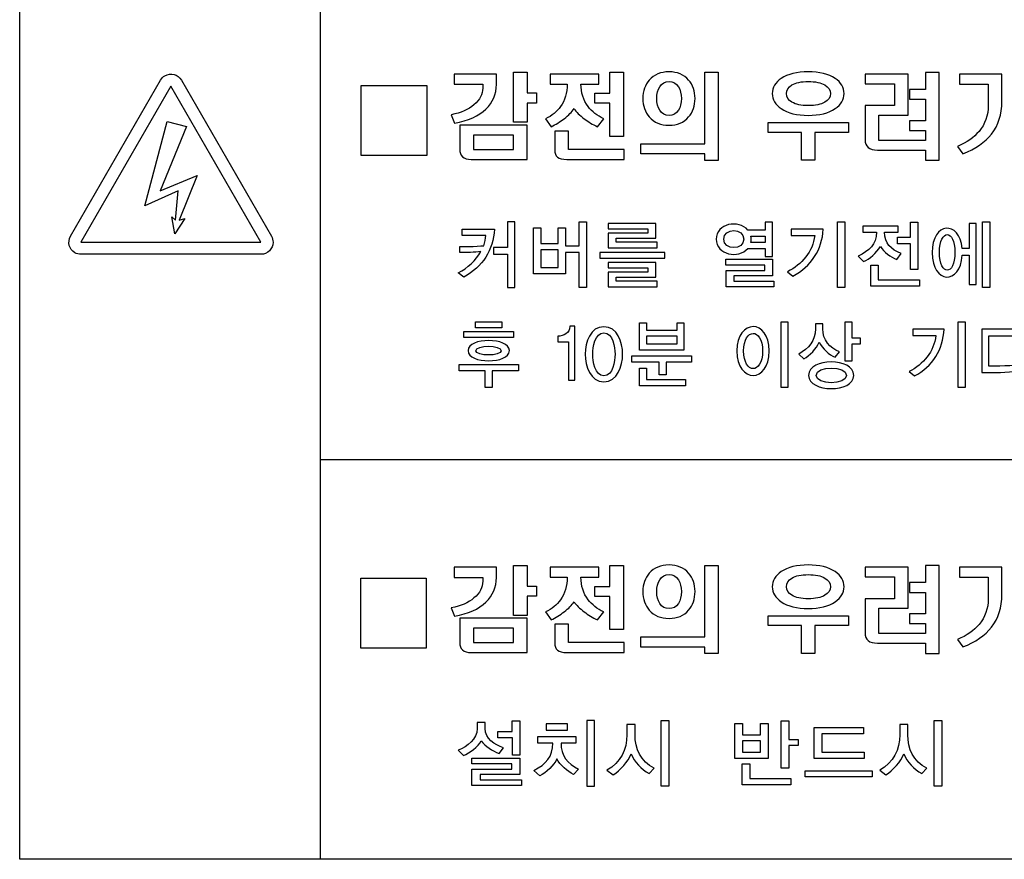
# Model space of a CAD drawing. Units: millimetres. Extents: x -368 to 11121, y 2737 to 4959.
# Drawn here: x 380 to 405, y 3503 to 3525 of the extents above; entities that cross this region are included whole.
import ezdxf

# ---------------------------------------------------------------- set-up
doc = ezdxf.new("R2010")
doc.units = ezdxf.units.MM
doc.layers.add('LAYER_2', color=1, linetype='Continuous')

msp = doc.modelspace()

# ---------------------------------------------------------------- hatches: boundary and pattern name
at = {"layer": 'LAYER_2'}
h = msp.add_hatch(color=253, dxfattribs=at)
edge = h.paths.add_edge_path()
edge.add_spline(control_points=[(379.572, 3538.695), (379.572, 3538.695), (423.669, 3538.695), (423.669, 3538.695)], knot_values=[0, 0, 0, 0, 1, 1, 1, 1], degree=3, periodic=0)
edge = h.paths.add_edge_path()
edge.add_spline(control_points=[(423.669, 3526.235), (423.669, 3526.235), (387.173, 3526.235), (387.173, 3526.235)], knot_values=[0, 0, 0, 0, 1, 1, 1, 1], degree=3, periodic=0)
edge = h.paths.add_edge_path()
edge.add_spline(control_points=[(423.669, 3513.486), (423.669, 3513.486), (387.173, 3513.486), (387.173, 3513.486)], knot_values=[0, 0, 0, 0, 1, 1, 1, 1], degree=3, periodic=0)

# ---------------------------------------------------------------- linework, layer by layer
at = {"layer": 'LAYER_2', "color": 7}
for p, q in [((387.173, 3503.333), (387.173, 3538.596)), ((423.669, 3513.486), (387.173, 3513.486))]:
    msp.add_line(p, q, dxfattribs=at)
for points in [[(423.669, 3503.333), (379.528, 3503.333), (379.528, 3545.996), (423.669, 3545.996), (423.669, 3503.333)], [(392.43, 3523.331), (392.43, 3522.802), (392.668, 3522.802), (392.668, 3522.545), (392.43, 3522.545), (392.43, 3522.059), (392.08, 3522.059), (392.08, 3523.331)], [(394.877, 3521.698), (394.527, 3521.698), (394.527, 3522.542), (394.144, 3522.542), (394.144, 3522.795), (394.527, 3522.795), (394.527, 3523.331), (394.877, 3523.331)], [(396.94, 3523.331), (397.285, 3523.331), (397.285, 3521.091), (396.94, 3521.091), (396.94, 3521.256), (395.321, 3521.256), (395.321, 3521.511), (396.94, 3521.511)], [(383.373, 3522.977), (381.085, 3519.01), (385.661, 3519.01), (383.373, 3522.977)], [(389.88, 3522.992), (389.88, 3521.215), (388.211, 3521.215), (388.211, 3522.992), (389.88, 3522.992)], [(383.274, 3522.082), (383.77, 3521.951), (383.097, 3520.312), (384.037, 3520.706), (383.584, 3519.571), (383.725, 3519.612), (383.475, 3519.221), (383.392, 3519.655), (383.491, 3519.574), (383.56, 3520.317), (382.71, 3519.938), (383.274, 3522.082)], [(400.594, 3521.798), (399.743, 3521.798), (399.743, 3521.094), (399.398, 3521.094), (399.398, 3521.798), (398.554, 3521.798), (398.554, 3522.051), (400.594, 3522.051)], [(391.062, 3521.73), (391.062, 3521.37), (392.08, 3521.37), (392.08, 3521.73)], [(392.114, 3517.859), (392.114, 3519.527), (391.926, 3519.527), (391.926, 3518.874), (391.571, 3518.874), (391.571, 3518.709), (391.926, 3518.709), (391.926, 3517.859)], [(393.747, 3517.859), (393.747, 3518.746), (393.404, 3518.746), (393.404, 3518.209), (392.591, 3518.209), (392.591, 3519.375), (392.779, 3519.375), (392.779, 3518.98), (393.217, 3518.98), (393.217, 3519.375), (393.404, 3519.375), (393.404, 3518.917), (393.747, 3518.917), (393.747, 3519.527), (393.935, 3519.527), (393.935, 3517.859)], [(395.732, 3518.871), (395.732, 3519.01), (394.69, 3519.01), (394.69, 3519.116), (395.697, 3519.116), (395.697, 3519.488), (394.489, 3519.488), (394.489, 3519.349), (395.493, 3519.349), (395.493, 3519.244), (394.489, 3519.244), (394.489, 3518.871)], [(400.313, 3517.859), (400.313, 3519.527), (400.501, 3519.527), (400.501, 3517.859)], [(402.175, 3518.319), (402.175, 3518.969), (401.842, 3518.969), (401.842, 3519.139), (402.175, 3519.139), (402.175, 3519.524), (402.362, 3519.524), (402.362, 3518.319)], [(404.002, 3517.859), (404.002, 3519.527), (404.185, 3519.527), (404.185, 3517.859)], [(393.217, 3518.817), (392.779, 3518.817), (392.779, 3518.369), (393.217, 3518.369)], [(395.927, 3518.608), (395.927, 3518.75), (394.274, 3518.75), (394.274, 3518.608)], [(395.732, 3517.88), (395.732, 3518.018), (394.69, 3518.018), (394.69, 3518.126), (395.695, 3518.126), (395.695, 3518.497), (394.489, 3518.497), (394.489, 3518.358), (395.494, 3518.358), (395.494, 3518.253), (394.489, 3518.253), (394.489, 3517.88)], [(397.485, 3517.88), (397.485, 3518.294), (398.468, 3518.294), (398.468, 3518.431), (397.478, 3518.431), (397.478, 3518.576), (398.665, 3518.576), (398.665, 3518.156), (397.683, 3518.156), (397.683, 3518.025), (398.701, 3518.025), (398.701, 3517.88)], [(401.159, 3517.898), (401.159, 3518.429), (401.347, 3518.429), (401.347, 3518.056), (402.401, 3518.056), (402.401, 3517.898)], [(391.113, 3516.838), (391.113, 3516.992), (391.784, 3516.992), (391.784, 3516.838)], [(395.287, 3516.266), (395.287, 3516.961), (395.46, 3516.961), (395.46, 3516.775), (396.24, 3516.775), (396.24, 3516.961), (396.41, 3516.961), (396.41, 3516.266)], [(398.884, 3515.32), (398.884, 3516.987), (399.055, 3516.987), (399.055, 3515.32)], [(400.684, 3516.419), (400.684, 3515.99), (400.512, 3515.99), (400.512, 3516.987), (400.684, 3516.987), (400.684, 3516.58), (400.895, 3516.58), (400.895, 3516.419)], [(403.379, 3515.32), (403.379, 3516.987), (403.563, 3516.987), (403.563, 3515.32)], [(390.82, 3516.586), (390.82, 3516.74), (392.083, 3516.74), (392.083, 3516.586)], [(396.24, 3516.622), (395.46, 3516.622), (395.46, 3516.426), (396.24, 3516.426)], [(395.961, 3515.964), (395.961, 3515.642), (395.787, 3515.642), (395.787, 3515.964), (395.091, 3515.964), (395.091, 3516.122), (396.606, 3516.122), (396.606, 3515.964)], [(391.539, 3515.739), (391.539, 3515.32), (391.363, 3515.32), (391.363, 3515.739), (390.701, 3515.739), (390.701, 3515.9), (392.204, 3515.9), (392.204, 3515.739)], [(395.287, 3515.359), (395.287, 3515.814), (395.464, 3515.814), (395.464, 3515.519), (396.453, 3515.519), (396.453, 3515.359)], [(392.43, 3510.801), (392.43, 3510.273), (392.668, 3510.273), (392.668, 3510.015), (392.43, 3510.015), (392.43, 3509.53), (392.08, 3509.53), (392.08, 3510.801)], [(394.877, 3509.17), (394.527, 3509.17), (394.527, 3510.013), (394.144, 3510.013), (394.144, 3510.266), (394.527, 3510.266), (394.527, 3510.801), (394.877, 3510.801)], [(396.94, 3510.801), (397.285, 3510.801), (397.285, 3508.563), (396.94, 3508.563), (396.94, 3508.726), (395.321, 3508.726), (395.321, 3508.982), (396.94, 3508.982)], [(389.864, 3510.475), (389.864, 3508.698), (388.196, 3508.698), (388.196, 3510.475), (389.864, 3510.475)], [(400.594, 3509.269), (399.743, 3509.269), (399.743, 3508.565), (399.398, 3508.565), (399.398, 3509.269), (398.554, 3509.269), (398.554, 3509.522), (400.594, 3509.522)], [(391.062, 3509.201), (391.062, 3508.841), (392.08, 3508.841), (392.08, 3509.201)], [(392.052, 3505.979), (392.052, 3506.417), (391.683, 3506.417), (391.683, 3506.578), (392.046, 3506.578), (392.046, 3506.852), (392.238, 3506.852), (392.244, 3505.979)], [(393.457, 3506.614), (393.457, 3506.773), (392.908, 3506.773), (392.908, 3506.614)], [(394.136, 3505.188), (394.136, 3506.855), (393.942, 3506.855), (393.942, 3505.188)], [(395.836, 3505.188), (395.836, 3506.855), (396.03, 3506.855), (396.03, 3505.188)], [(397.703, 3505.893), (397.703, 3506.779), (397.897, 3506.779), (397.897, 3506.499), (398.361, 3506.499), (398.361, 3506.779), (398.553, 3506.779), (398.553, 3505.893)], [(399.076, 3506.221), (399.076, 3505.645), (398.883, 3505.645), (398.883, 3506.852), (399.076, 3506.852), (399.076, 3506.379), (399.318, 3506.379), (399.318, 3506.221)], [(399.721, 3505.895), (399.721, 3506.679), (400.98, 3506.679), (400.98, 3506.521), (399.915, 3506.521), (399.915, 3506.054), (400.99, 3506.054), (400.99, 3505.895)], [(402.77, 3505.188), (402.77, 3506.855), (402.964, 3506.855), (402.964, 3505.188)], [(398.361, 3506.34), (397.897, 3506.34), (397.897, 3506.051), (398.361, 3506.051)], [(391.025, 3505.208), (391.025, 3505.622), (392.034, 3505.622), (392.034, 3505.759), (391.025, 3505.759), (391.025, 3505.904), (392.238, 3505.904), (392.238, 3505.484), (391.229, 3505.484), (391.229, 3505.352), (392.281, 3505.352), (392.281, 3505.208)], [(397.891, 3505.226), (397.891, 3505.755), (398.089, 3505.755), (398.089, 3505.384), (399.133, 3505.384), (399.133, 3505.226)], [(399.49, 3505.424), (399.49, 3505.582), (401.198, 3505.582), (401.198, 3505.424)]]:
    msp.add_lwpolyline(points, close=True, dxfattribs=at)
for points, knots in [([(383.109, 3523.129), (383.109, 3523.129), (380.82, 3519.163), (380.82, 3519.163), (380.736, 3519.016), (380.786, 3518.829), (380.931, 3518.745), (380.978, 3518.718), (381.031, 3518.704), (381.085, 3518.704), (381.085, 3518.704), (385.661, 3518.704), (385.661, 3518.704), (385.83, 3518.704), (385.967, 3518.841), (385.967, 3519.01), (385.967, 3519.063), (385.953, 3519.116), (385.925, 3519.163), (385.925, 3519.163), (383.637, 3523.129), (383.637, 3523.129), (383.553, 3523.275), (383.366, 3523.326), (383.22, 3523.241), (383.173, 3523.214), (383.135, 3523.176), (383.109, 3523.129), (383.109, 3523.129), (383.109, 3523.129), (383.109, 3523.129)], [0, 0, 0, 0, 1, 1, 1, 2, 2, 2, 3, 3, 3, 4, 4, 4, 5, 5, 5, 6, 6, 6, 7, 7, 7, 8, 8, 8, 9, 9, 9, 10, 10, 10, 10]), ([(391.646, 3523.282), (391.646, 3523.282), (391.646, 3523.02), (391.646, 3523.02), (391.646, 3522.774), (391.557, 3522.566), (391.38, 3522.394), (391.197, 3522.219), (390.932, 3522.101), (390.58, 3522.035), (390.58, 3522.035), (390.499, 3522.251), (390.499, 3522.251), (390.739, 3522.297), (390.931, 3522.381), (391.076, 3522.502), (391.225, 3522.627), (391.298, 3522.769), (391.298, 3522.928), (391.298, 3522.928), (391.298, 3523.025), (391.298, 3523.025), (391.298, 3523.025), (390.573, 3523.025), (390.573, 3523.025), (390.573, 3523.025), (390.573, 3523.282), (390.573, 3523.282), (390.573, 3523.282), (391.646, 3523.282), (391.646, 3523.282)], [0, 0, 0, 0, 1, 1, 1, 2, 2, 2, 3, 3, 3, 4, 4, 4, 5, 5, 5, 6, 6, 6, 7, 7, 7, 8, 8, 8, 9, 9, 9, 10, 10, 10, 10]), ([(394.247, 3523.282), (394.247, 3523.282), (394.247, 3523.029), (394.247, 3523.029), (394.247, 3523.029), (393.794, 3523.029), (393.794, 3523.029), (393.794, 3522.809), (393.854, 3522.62), (393.978, 3522.457), (394.075, 3522.332), (394.207, 3522.226), (394.373, 3522.146), (394.373, 3522.146), (394.214, 3521.943), (394.214, 3521.943), (394.093, 3522.002), (393.979, 3522.071), (393.876, 3522.149), (393.763, 3522.234), (393.679, 3522.318), (393.619, 3522.404), (393.563, 3522.322), (393.482, 3522.236), (393.368, 3522.149), (393.263, 3522.071), (393.153, 3522.002), (393.036, 3521.943), (393.036, 3521.943), (392.893, 3522.146), (392.893, 3522.146), (393.055, 3522.223), (393.182, 3522.326), (393.276, 3522.457), (393.389, 3522.615), (393.445, 3522.806), (393.445, 3523.029), (393.445, 3523.029), (393.016, 3523.029), (393.016, 3523.029), (393.016, 3523.029), (393.016, 3523.282), (393.016, 3523.282), (393.016, 3523.282), (394.247, 3523.282), (394.247, 3523.282)], [0, 0, 0, 0, 1, 1, 1, 2, 2, 2, 3, 3, 3, 4, 4, 4, 5, 5, 5, 6, 6, 6, 7, 7, 7, 8, 8, 8, 9, 9, 9, 10, 10, 10, 11, 11, 11, 12, 12, 12, 13, 13, 13, 14, 14, 14, 15, 15, 15, 15]), ([(396.532, 3523.131), (396.641, 3523.006), (396.695, 3522.849), (396.695, 3522.663), (396.695, 3522.475), (396.641, 3522.318), (396.532, 3522.194), (396.412, 3522.051), (396.243, 3521.981), (396.033, 3521.981), (395.82, 3521.981), (395.653, 3522.051), (395.531, 3522.194), (395.424, 3522.318), (395.368, 3522.475), (395.368, 3522.663), (395.368, 3522.853), (395.424, 3523.006), (395.531, 3523.131), (395.653, 3523.271), (395.82, 3523.339), (396.033, 3523.339), (396.243, 3523.339), (396.412, 3523.271), (396.532, 3523.131)], [0, 0, 0, 0, 1, 1, 1, 2, 2, 2, 3, 3, 3, 4, 4, 4, 5, 5, 5, 6, 6, 6, 7, 7, 7, 8, 8, 8, 8]), ([(400.255, 3523.172), (400.407, 3523.07), (400.483, 3522.94), (400.483, 3522.787), (400.483, 3522.635), (400.407, 3522.507), (400.255, 3522.404), (400.087, 3522.29), (399.859, 3522.233), (399.571, 3522.233), (399.282, 3522.233), (399.054, 3522.29), (398.886, 3522.404), (398.735, 3522.507), (398.659, 3522.635), (398.659, 3522.787), (398.659, 3522.94), (398.735, 3523.07), (398.886, 3523.172), (399.054, 3523.282), (399.282, 3523.339), (399.571, 3523.339), (399.859, 3523.339), (400.087, 3523.282), (400.255, 3523.172)], [0, 0, 0, 0, 1, 1, 1, 2, 2, 2, 3, 3, 3, 4, 4, 4, 5, 5, 5, 6, 6, 6, 7, 7, 7, 8, 8, 8, 8]), ([(402.11, 3523.281), (402.11, 3523.281), (402.11, 3522.238), (402.11, 3522.238), (402.11, 3522.238), (401.366, 3522.238), (401.366, 3522.238), (401.366, 3522.238), (401.366, 3521.599), (401.366, 3521.599), (401.366, 3521.599), (402.556, 3521.599), (402.556, 3521.599), (402.556, 3521.599), (402.556, 3521.85), (402.556, 3521.85), (402.556, 3521.85), (402.15, 3521.85), (402.15, 3521.85), (402.15, 3521.85), (402.15, 3522.097), (402.15, 3522.097), (402.15, 3522.097), (402.556, 3522.097), (402.556, 3522.097), (402.556, 3522.097), (402.556, 3522.644), (402.556, 3522.644), (402.556, 3522.644), (402.15, 3522.644), (402.15, 3522.644), (402.15, 3522.644), (402.15, 3522.893), (402.15, 3522.893), (402.15, 3522.893), (402.556, 3522.893), (402.556, 3522.893), (402.556, 3522.893), (402.556, 3523.326), (402.556, 3523.326), (402.556, 3523.326), (402.903, 3523.326), (402.903, 3523.326), (402.903, 3523.326), (402.903, 3521.094), (402.903, 3521.094), (402.903, 3521.094), (402.556, 3521.094), (402.556, 3521.094), (402.556, 3521.094), (402.556, 3521.353), (402.556, 3521.353), (402.556, 3521.353), (401.333, 3521.353), (401.333, 3521.353), (401.23, 3521.353), (401.149, 3521.375), (401.098, 3521.419), (401.043, 3521.465), (401.016, 3521.528), (401.016, 3521.61), (401.016, 3521.61), (401.016, 3522.483), (401.016, 3522.483), (401.016, 3522.483), (401.766, 3522.483), (401.766, 3522.483), (401.766, 3522.483), (401.766, 3523.035), (401.766, 3523.035), (401.766, 3523.035), (401.016, 3523.035), (401.016, 3523.035), (401.016, 3523.035), (401.016, 3523.281), (401.016, 3523.281), (401.016, 3523.281), (402.11, 3523.281), (402.11, 3523.281)], [0, 0, 0, 0, 1, 1, 1, 2, 2, 2, 3, 3, 3, 4, 4, 4, 5, 5, 5, 6, 6, 6, 7, 7, 7, 8, 8, 8, 9, 9, 9, 10, 10, 10, 11, 11, 11, 12, 12, 12, 13, 13, 13, 14, 14, 14, 15, 15, 15, 16, 16, 16, 17, 17, 17, 18, 18, 18, 19, 19, 19, 20, 20, 20, 21, 21, 21, 22, 22, 22, 23, 23, 23, 24, 24, 24, 25, 25, 25, 26, 26, 26, 26]), ([(404.495, 3523.282), (404.495, 3523.282), (404.495, 3522.591), (404.495, 3522.591), (404.495, 3522.258), (404.407, 3521.981), (404.23, 3521.756), (404.068, 3521.549), (403.824, 3521.385), (403.504, 3521.256), (403.504, 3521.256), (403.365, 3521.446), (403.365, 3521.446), (403.601, 3521.547), (403.783, 3521.672), (403.913, 3521.825), (404.07, 3522.011), (404.149, 3522.233), (404.149, 3522.492), (404.149, 3522.492), (404.149, 3523.029), (404.149, 3523.029), (404.149, 3523.029), (403.421, 3523.029), (403.421, 3523.029), (403.421, 3523.029), (403.421, 3523.282), (403.421, 3523.282), (403.421, 3523.282), (404.495, 3523.282), (404.495, 3523.282)], [0, 0, 0, 0, 1, 1, 1, 2, 2, 2, 3, 3, 3, 4, 4, 4, 5, 5, 5, 6, 6, 6, 7, 7, 7, 8, 8, 8, 9, 9, 9, 10, 10, 10, 10]), ([(395.796, 3522.962), (395.747, 3522.884), (395.721, 3522.784), (395.721, 3522.663), (395.721, 3522.539), (395.747, 3522.441), (395.796, 3522.363), (395.853, 3522.274), (395.932, 3522.229), (396.034, 3522.229), (396.137, 3522.229), (396.216, 3522.274), (396.273, 3522.363), (396.323, 3522.441), (396.347, 3522.539), (396.347, 3522.663), (396.347, 3522.781), (396.323, 3522.883), (396.273, 3522.962), (396.216, 3523.05), (396.135, 3523.094), (396.034, 3523.094), (395.932, 3523.094), (395.853, 3523.05), (395.796, 3522.962)], [0, 0, 0, 0, 1, 1, 1, 2, 2, 2, 3, 3, 3, 4, 4, 4, 5, 5, 5, 6, 6, 6, 7, 7, 7, 8, 8, 8, 8]), ([(399.155, 3523.006), (399.061, 3522.95), (399.016, 3522.877), (399.016, 3522.787), (399.016, 3522.696), (399.061, 3522.623), (399.155, 3522.569), (399.252, 3522.509), (399.393, 3522.481), (399.574, 3522.481), (399.756, 3522.481), (399.895, 3522.509), (399.996, 3522.569), (400.089, 3522.623), (400.137, 3522.696), (400.137, 3522.787), (400.137, 3522.877), (400.089, 3522.95), (399.996, 3523.006), (399.893, 3523.066), (399.754, 3523.094), (399.574, 3523.094), (399.395, 3523.094), (399.254, 3523.066), (399.155, 3523.006)], [0, 0, 0, 0, 1, 1, 1, 2, 2, 2, 3, 3, 3, 4, 4, 4, 5, 5, 5, 6, 6, 6, 7, 7, 7, 8, 8, 8, 8]), ([(392.43, 3521.985), (392.43, 3521.985), (392.43, 3521.114), (392.43, 3521.114), (392.43, 3521.114), (391.002, 3521.114), (391.002, 3521.114), (390.905, 3521.114), (390.834, 3521.139), (390.785, 3521.184), (390.737, 3521.229), (390.714, 3521.291), (390.714, 3521.368), (390.714, 3521.368), (390.714, 3521.985), (390.714, 3521.985), (390.714, 3521.985), (392.43, 3521.985), (392.43, 3521.985)], [0, 0, 0, 0, 1, 1, 1, 2, 2, 2, 3, 3, 3, 4, 4, 4, 5, 5, 5, 6, 6, 6, 6]), ([(393.474, 3521.366), (393.474, 3521.366), (394.889, 3521.366), (394.889, 3521.366), (394.889, 3521.366), (394.889, 3521.114), (394.889, 3521.114), (394.889, 3521.114), (393.435, 3521.114), (393.435, 3521.114), (393.322, 3521.114), (393.243, 3521.133), (393.195, 3521.173), (393.149, 3521.21), (393.127, 3521.275), (393.127, 3521.362), (393.127, 3521.362), (393.127, 3521.836), (393.127, 3521.836), (393.127, 3521.836), (393.474, 3521.836), (393.474, 3521.836), (393.474, 3521.836), (393.474, 3521.366), (393.474, 3521.366)], [0, 0, 0, 0, 1, 1, 1, 2, 2, 2, 3, 3, 3, 4, 4, 4, 5, 5, 5, 6, 6, 6, 7, 7, 7, 8, 8, 8, 8]), ([(398.477, 3518.645), (398.477, 3518.645), (398.477, 3518.852), (398.477, 3518.852), (398.477, 3518.852), (398.036, 3518.852), (398.036, 3518.852), (397.8, 3518.576), (397.233, 3518.693), (397.233, 3519.088), (397.233, 3519.486), (397.805, 3519.597), (398.04, 3519.317), (398.04, 3519.317), (398.477, 3519.317), (398.477, 3519.317), (398.477, 3519.317), (398.477, 3519.524), (398.477, 3519.524), (398.477, 3519.524), (398.665, 3519.524), (398.665, 3519.524), (398.665, 3519.524), (398.665, 3518.645), (398.665, 3518.645), (398.665, 3518.645), (398.477, 3518.645), (398.477, 3518.645)], [0, 0, 0, 0, 1, 1, 1, 2, 2, 2, 3, 3, 3, 4, 4, 4, 5, 5, 5, 6, 6, 6, 7, 7, 7, 8, 8, 8, 9, 9, 9, 9]), ([(401.825, 3518.571), (401.66, 3518.643), (401.5, 3518.753), (401.408, 3518.905), (401.308, 3518.733), (401.123, 3518.587), (400.98, 3518.518), (400.98, 3518.518), (400.84, 3518.66), (400.84, 3518.66), (401.115, 3518.787), (401.308, 3518.948), (401.308, 3519.264), (401.308, 3519.264), (400.959, 3519.264), (400.959, 3519.264), (400.959, 3519.264), (400.959, 3519.422), (400.959, 3519.422), (400.959, 3519.422), (401.858, 3519.422), (401.858, 3519.422), (401.858, 3519.422), (401.858, 3519.264), (401.858, 3519.264), (401.858, 3519.264), (401.511, 3519.264), (401.511, 3519.264), (401.511, 3518.971), (401.673, 3518.832), (401.935, 3518.72), (401.935, 3518.72), (401.825, 3518.571), (401.825, 3518.571)], [0, 0, 0, 0, 1, 1, 1, 2, 2, 2, 3, 3, 3, 4, 4, 4, 5, 5, 5, 6, 6, 6, 7, 7, 7, 8, 8, 8, 9, 9, 9, 10, 10, 10, 11, 11, 11, 11]), ([(403.66, 3517.936), (403.66, 3517.936), (403.66, 3518.678), (403.66, 3518.678), (403.66, 3518.678), (403.486, 3518.678), (403.486, 3518.678), (403.443, 3517.917), (402.721, 3517.947), (402.721, 3518.746), (402.721, 3519.533), (403.424, 3519.577), (403.484, 3518.848), (403.484, 3518.848), (403.66, 3518.848), (403.66, 3518.848), (403.66, 3518.848), (403.66, 3519.488), (403.66, 3519.488), (403.66, 3519.488), (403.843, 3519.488), (403.843, 3519.488), (403.843, 3519.488), (403.843, 3517.936), (403.843, 3517.936), (403.843, 3517.936), (403.66, 3517.936), (403.66, 3517.936)], [0, 0, 0, 0, 1, 1, 1, 2, 2, 2, 3, 3, 3, 4, 4, 4, 5, 5, 5, 6, 6, 6, 7, 7, 7, 8, 8, 8, 9, 9, 9, 9]), ([(391.594, 3519.339), (391.594, 3519.339), (390.777, 3519.339), (390.777, 3519.339), (390.777, 3519.339), (390.777, 3519.178), (390.777, 3519.178), (390.777, 3519.178), (391.378, 3519.178), (391.378, 3519.178), (391.372, 3519.109), (391.355, 3519.011), (391.323, 3518.922), (391.145, 3518.902), (390.72, 3518.898), (390.72, 3518.898), (390.72, 3518.898), (390.72, 3518.749), (390.72, 3518.749), (390.897, 3518.749), (391.078, 3518.747), (391.254, 3518.774), (391.124, 3518.545), (390.915, 3518.356), (390.677, 3518.236), (390.677, 3518.236), (390.818, 3518.126), (390.818, 3518.126), (391.291, 3518.382), (391.571, 3518.813), (391.594, 3519.339)], [0, 0, 0, 0, 1, 1, 1, 2, 2, 2, 3, 3, 3, 4, 4, 4, 5, 5, 5, 6, 6, 6, 7, 7, 7, 8, 8, 8, 9, 9, 9, 10, 10, 10, 10]), ([(397.423, 3519.092), (397.423, 3518.8), (397.935, 3518.8), (397.935, 3519.092), (397.935, 3519.377), (397.423, 3519.375), (397.423, 3519.092)], [0, 0, 0, 0, 1, 1, 1, 2, 2, 2, 2]), ([(399.184, 3518.15), (399.184, 3518.15), (399.043, 3518.261), (399.043, 3518.261), (399.413, 3518.447), (399.691, 3518.769), (399.736, 3519.178), (399.736, 3519.178), (399.142, 3519.178), (399.142, 3519.178), (399.142, 3519.178), (399.142, 3519.339), (399.142, 3519.339), (399.142, 3519.339), (399.952, 3519.339), (399.952, 3519.339), (399.93, 3518.829), (399.646, 3518.391), (399.184, 3518.15)], [0, 0, 0, 0, 1, 1, 1, 2, 2, 2, 3, 3, 3, 4, 4, 4, 5, 5, 5, 6, 6, 6, 6]), ([(402.907, 3518.753), (402.907, 3518.149), (403.302, 3518.149), (403.302, 3518.753), (403.302, 3519.355), (402.907, 3519.355), (402.907, 3518.753)], [0, 0, 0, 0, 1, 1, 1, 2, 2, 2, 2]), ([(398.477, 3519.162), (398.477, 3519.162), (398.116, 3519.162), (398.116, 3519.162), (398.123, 3519.137), (398.124, 3519.112), (398.124, 3519.088), (398.124, 3519.06), (398.121, 3519.033), (398.114, 3519.005), (398.114, 3519.005), (398.477, 3519.005), (398.477, 3519.005), (398.477, 3519.005), (398.477, 3519.162), (398.477, 3519.162)], [0, 0, 0, 0, 1, 1, 1, 2, 2, 2, 3, 3, 3, 4, 4, 4, 5, 5, 5, 5]), ([(397.759, 3516.247), (397.759, 3517.069), (398.581, 3517.076), (398.581, 3516.247), (398.581, 3515.417), (397.759, 3515.424), (397.759, 3516.247)], [0, 0, 0, 0, 1, 1, 1, 2, 2, 2, 2]), ([(400.259, 3516.086), (400.101, 3516.153), (399.935, 3516.309), (399.852, 3516.469), (399.777, 3516.294), (399.614, 3516.137), (399.456, 3516.046), (399.456, 3516.046), (399.332, 3516.17), (399.332, 3516.17), (399.578, 3516.297), (399.759, 3516.512), (399.759, 3516.813), (399.759, 3516.813), (399.759, 3516.941), (399.759, 3516.941), (399.759, 3516.941), (399.94, 3516.941), (399.94, 3516.941), (399.94, 3516.941), (399.94, 3516.813), (399.94, 3516.813), (399.94, 3516.527), (400.119, 3516.321), (400.365, 3516.227), (400.365, 3516.227), (400.259, 3516.086), (400.259, 3516.086)], [0, 0, 0, 0, 1, 1, 1, 2, 2, 2, 3, 3, 3, 4, 4, 4, 5, 5, 5, 6, 6, 6, 7, 7, 7, 8, 8, 8, 9, 9, 9, 9]), ([(393.479, 3515.502), (393.479, 3515.502), (393.479, 3516.483), (393.479, 3516.483), (393.479, 3516.483), (393.203, 3516.483), (393.203, 3516.483), (393.203, 3516.483), (393.203, 3516.622), (393.203, 3516.622), (393.359, 3516.625), (393.503, 3516.692), (393.515, 3516.876), (393.515, 3516.876), (393.643, 3516.876), (393.643, 3516.876), (393.643, 3516.876), (393.643, 3515.502), (393.643, 3515.502), (393.643, 3515.502), (393.479, 3515.502), (393.479, 3515.502)], [0, 0, 0, 0, 1, 1, 1, 2, 2, 2, 3, 3, 3, 4, 4, 4, 5, 5, 5, 6, 6, 6, 7, 7, 7, 7]), ([(393.905, 3516.164), (393.905, 3516.466), (394.035, 3516.865), (394.377, 3516.865), (394.72, 3516.865), (394.853, 3516.468), (394.853, 3516.164), (394.853, 3515.86), (394.72, 3515.462), (394.377, 3515.462), (394.035, 3515.462), (393.905, 3515.864), (393.905, 3516.164)], [0, 0, 0, 0, 1, 1, 1, 2, 2, 2, 3, 3, 3, 4, 4, 4, 4]), ([(394.093, 3516.164), (394.093, 3515.986), (394.15, 3515.619), (394.377, 3515.619), (394.605, 3515.619), (394.663, 3515.984), (394.663, 3516.164), (394.663, 3516.344), (394.605, 3516.71), (394.377, 3516.71), (394.15, 3516.71), (394.093, 3516.342), (394.093, 3516.164)], [0, 0, 0, 0, 1, 1, 1, 2, 2, 2, 3, 3, 3, 4, 4, 4, 4]), ([(397.929, 3516.248), (397.929, 3515.657), (398.413, 3515.64), (398.413, 3516.248), (398.413, 3516.852), (397.929, 3516.836), (397.929, 3516.248)], [0, 0, 0, 0, 1, 1, 1, 2, 2, 2, 2]), ([(402.275, 3515.612), (402.275, 3515.612), (402.137, 3515.722), (402.137, 3515.722), (402.499, 3515.908), (402.77, 3516.23), (402.814, 3516.639), (402.814, 3516.639), (402.234, 3516.639), (402.234, 3516.639), (402.234, 3516.639), (402.234, 3516.8), (402.234, 3516.8), (402.234, 3516.8), (403.026, 3516.8), (403.026, 3516.8), (403.004, 3516.29), (402.726, 3515.852), (402.275, 3515.612)], [0, 0, 0, 0, 1, 1, 1, 2, 2, 2, 3, 3, 3, 4, 4, 4, 5, 5, 5, 6, 6, 6, 6]), ([(403.983, 3515.697), (403.983, 3515.697), (403.983, 3516.798), (403.983, 3516.798), (403.983, 3516.798), (404.772, 3516.798), (404.772, 3516.798), (404.772, 3516.798), (404.772, 3516.636), (404.772, 3516.636), (404.772, 3516.636), (404.166, 3516.636), (404.166, 3516.636), (404.166, 3516.636), (404.166, 3515.861), (404.166, 3515.861), (404.166, 3515.861), (404.66, 3515.849), (404.927, 3515.904), (404.927, 3515.904), (404.927, 3515.745), (404.927, 3515.745), (404.614, 3515.697), (404.297, 3515.699), (403.983, 3515.697)], [0, 0, 0, 0, 1, 1, 1, 2, 2, 2, 3, 3, 3, 4, 4, 4, 5, 5, 5, 6, 6, 6, 7, 7, 7, 8, 8, 8, 8]), ([(390.925, 3516.256), (390.925, 3516.597), (391.977, 3516.597), (391.977, 3516.256), (391.977, 3515.912), (390.925, 3515.912), (390.925, 3516.256)], [0, 0, 0, 0, 1, 1, 1, 2, 2, 2, 2]), ([(391.122, 3516.255), (391.122, 3516.111), (391.765, 3516.108), (391.765, 3516.255), (391.765, 3516.255), (391.77, 3516.255), (391.77, 3516.255), (391.77, 3516.403), (391.122, 3516.403), (391.122, 3516.255)], [0, 0, 0, 0, 1, 1, 1, 2, 2, 2, 3, 3, 3, 3]), ([(399.582, 3515.628), (399.582, 3516.081), (400.73, 3516.086), (400.73, 3515.628), (400.73, 3515.177), (399.582, 3515.178), (399.582, 3515.628)], [0, 0, 0, 0, 1, 1, 1, 2, 2, 2, 2]), ([(399.771, 3515.628), (399.771, 3515.379), (400.543, 3515.38), (400.543, 3515.626), (400.543, 3515.875), (399.771, 3515.877), (399.771, 3515.628)], [0, 0, 0, 0, 1, 1, 1, 2, 2, 2, 2]), ([(391.646, 3510.753), (391.646, 3510.753), (391.646, 3510.491), (391.646, 3510.491), (391.646, 3510.245), (391.557, 3510.036), (391.38, 3509.865), (391.197, 3509.69), (390.932, 3509.572), (390.58, 3509.506), (390.58, 3509.506), (390.499, 3509.722), (390.499, 3509.722), (390.739, 3509.767), (390.931, 3509.851), (391.076, 3509.973), (391.225, 3510.097), (391.298, 3510.24), (391.298, 3510.399), (391.298, 3510.399), (391.298, 3510.496), (391.298, 3510.496), (391.298, 3510.496), (390.573, 3510.496), (390.573, 3510.496), (390.573, 3510.496), (390.573, 3510.753), (390.573, 3510.753), (390.573, 3510.753), (391.646, 3510.753), (391.646, 3510.753)], [0, 0, 0, 0, 1, 1, 1, 2, 2, 2, 3, 3, 3, 4, 4, 4, 5, 5, 5, 6, 6, 6, 7, 7, 7, 8, 8, 8, 9, 9, 9, 10, 10, 10, 10]), ([(394.247, 3510.753), (394.247, 3510.753), (394.247, 3510.5), (394.247, 3510.5), (394.247, 3510.5), (393.794, 3510.5), (393.794, 3510.5), (393.794, 3510.28), (393.854, 3510.091), (393.978, 3509.928), (394.075, 3509.802), (394.207, 3509.696), (394.373, 3509.616), (394.373, 3509.616), (394.214, 3509.414), (394.214, 3509.414), (394.093, 3509.473), (393.979, 3509.542), (393.876, 3509.62), (393.763, 3509.705), (393.679, 3509.789), (393.619, 3509.875), (393.563, 3509.793), (393.482, 3509.707), (393.368, 3509.62), (393.263, 3509.542), (393.153, 3509.473), (393.036, 3509.414), (393.036, 3509.414), (392.893, 3509.616), (392.893, 3509.616), (393.055, 3509.695), (393.182, 3509.798), (393.276, 3509.928), (393.389, 3510.086), (393.445, 3510.277), (393.445, 3510.5), (393.445, 3510.5), (393.016, 3510.5), (393.016, 3510.5), (393.016, 3510.5), (393.016, 3510.753), (393.016, 3510.753), (393.016, 3510.753), (394.247, 3510.753), (394.247, 3510.753)], [0, 0, 0, 0, 1, 1, 1, 2, 2, 2, 3, 3, 3, 4, 4, 4, 5, 5, 5, 6, 6, 6, 7, 7, 7, 8, 8, 8, 9, 9, 9, 10, 10, 10, 11, 11, 11, 12, 12, 12, 13, 13, 13, 14, 14, 14, 15, 15, 15, 15]), ([(396.532, 3510.602), (396.641, 3510.477), (396.695, 3510.32), (396.695, 3510.134), (396.695, 3509.946), (396.641, 3509.789), (396.532, 3509.664), (396.412, 3509.522), (396.243, 3509.452), (396.033, 3509.452), (395.82, 3509.452), (395.653, 3509.522), (395.531, 3509.664), (395.424, 3509.789), (395.368, 3509.946), (395.368, 3510.134), (395.368, 3510.324), (395.424, 3510.477), (395.531, 3510.602), (395.653, 3510.742), (395.82, 3510.81), (396.033, 3510.81), (396.243, 3510.81), (396.412, 3510.742), (396.532, 3510.602)], [0, 0, 0, 0, 1, 1, 1, 2, 2, 2, 3, 3, 3, 4, 4, 4, 5, 5, 5, 6, 6, 6, 7, 7, 7, 8, 8, 8, 8]), ([(400.255, 3510.642), (400.407, 3510.54), (400.483, 3510.411), (400.483, 3510.258), (400.483, 3510.105), (400.407, 3509.978), (400.255, 3509.875), (400.087, 3509.76), (399.859, 3509.704), (399.571, 3509.704), (399.282, 3509.704), (399.054, 3509.76), (398.886, 3509.875), (398.735, 3509.978), (398.659, 3510.105), (398.659, 3510.258), (398.659, 3510.411), (398.735, 3510.54), (398.886, 3510.642), (399.054, 3510.753), (399.282, 3510.81), (399.571, 3510.81), (399.859, 3510.81), (400.087, 3510.753), (400.255, 3510.642)], [0, 0, 0, 0, 1, 1, 1, 2, 2, 2, 3, 3, 3, 4, 4, 4, 5, 5, 5, 6, 6, 6, 7, 7, 7, 8, 8, 8, 8]), ([(402.11, 3510.752), (402.11, 3510.752), (402.11, 3509.709), (402.11, 3509.709), (402.11, 3509.709), (401.366, 3509.709), (401.366, 3509.709), (401.366, 3509.709), (401.366, 3509.07), (401.366, 3509.07), (401.366, 3509.07), (402.556, 3509.07), (402.556, 3509.07), (402.556, 3509.07), (402.556, 3509.321), (402.556, 3509.321), (402.556, 3509.321), (402.15, 3509.321), (402.15, 3509.321), (402.15, 3509.321), (402.15, 3509.568), (402.15, 3509.568), (402.15, 3509.568), (402.556, 3509.568), (402.556, 3509.568), (402.556, 3509.568), (402.556, 3510.115), (402.556, 3510.115), (402.556, 3510.115), (402.15, 3510.115), (402.15, 3510.115), (402.15, 3510.115), (402.15, 3510.364), (402.15, 3510.364), (402.15, 3510.364), (402.556, 3510.364), (402.556, 3510.364), (402.556, 3510.364), (402.556, 3510.796), (402.556, 3510.796), (402.556, 3510.796), (402.903, 3510.796), (402.903, 3510.796), (402.903, 3510.796), (402.903, 3508.565), (402.903, 3508.565), (402.903, 3508.565), (402.556, 3508.565), (402.556, 3508.565), (402.556, 3508.565), (402.556, 3508.824), (402.556, 3508.824), (402.556, 3508.824), (401.333, 3508.824), (401.333, 3508.824), (401.23, 3508.824), (401.149, 3508.846), (401.098, 3508.89), (401.043, 3508.936), (401.016, 3508.999), (401.016, 3509.081), (401.016, 3509.081), (401.016, 3509.954), (401.016, 3509.954), (401.016, 3509.954), (401.766, 3509.954), (401.766, 3509.954), (401.766, 3509.954), (401.766, 3510.506), (401.766, 3510.506), (401.766, 3510.506), (401.016, 3510.506), (401.016, 3510.506), (401.016, 3510.506), (401.016, 3510.752), (401.016, 3510.752), (401.016, 3510.752), (402.11, 3510.752), (402.11, 3510.752)], [0, 0, 0, 0, 1, 1, 1, 2, 2, 2, 3, 3, 3, 4, 4, 4, 5, 5, 5, 6, 6, 6, 7, 7, 7, 8, 8, 8, 9, 9, 9, 10, 10, 10, 11, 11, 11, 12, 12, 12, 13, 13, 13, 14, 14, 14, 15, 15, 15, 16, 16, 16, 17, 17, 17, 18, 18, 18, 19, 19, 19, 20, 20, 20, 21, 21, 21, 22, 22, 22, 23, 23, 23, 24, 24, 24, 25, 25, 25, 26, 26, 26, 26]), ([(404.495, 3510.753), (404.495, 3510.753), (404.495, 3510.062), (404.495, 3510.062), (404.495, 3509.729), (404.407, 3509.452), (404.23, 3509.227), (404.068, 3509.02), (403.824, 3508.855), (403.504, 3508.727), (403.504, 3508.727), (403.365, 3508.917), (403.365, 3508.917), (403.601, 3509.018), (403.783, 3509.143), (403.913, 3509.296), (404.07, 3509.481), (404.149, 3509.704), (404.149, 3509.963), (404.149, 3509.963), (404.149, 3510.5), (404.149, 3510.5), (404.149, 3510.5), (403.421, 3510.5), (403.421, 3510.5), (403.421, 3510.5), (403.421, 3510.753), (403.421, 3510.753), (403.421, 3510.753), (404.495, 3510.753), (404.495, 3510.753)], [0, 0, 0, 0, 1, 1, 1, 2, 2, 2, 3, 3, 3, 4, 4, 4, 5, 5, 5, 6, 6, 6, 7, 7, 7, 8, 8, 8, 9, 9, 9, 10, 10, 10, 10]), ([(395.796, 3510.433), (395.747, 3510.355), (395.721, 3510.255), (395.721, 3510.134), (395.721, 3510.01), (395.747, 3509.911), (395.796, 3509.834), (395.853, 3509.745), (395.932, 3509.701), (396.034, 3509.701), (396.137, 3509.701), (396.216, 3509.745), (396.273, 3509.834), (396.323, 3509.911), (396.347, 3510.01), (396.347, 3510.134), (396.347, 3510.252), (396.323, 3510.353), (396.273, 3510.433), (396.216, 3510.522), (396.135, 3510.565), (396.034, 3510.565), (395.932, 3510.565), (395.853, 3510.522), (395.796, 3510.433)], [0, 0, 0, 0, 1, 1, 1, 2, 2, 2, 3, 3, 3, 4, 4, 4, 5, 5, 5, 6, 6, 6, 7, 7, 7, 8, 8, 8, 8]), ([(399.155, 3510.477), (399.061, 3510.421), (399.016, 3510.348), (399.016, 3510.258), (399.016, 3510.167), (399.061, 3510.094), (399.155, 3510.04), (399.252, 3509.98), (399.393, 3509.952), (399.574, 3509.952), (399.756, 3509.952), (399.895, 3509.98), (399.996, 3510.04), (400.089, 3510.094), (400.137, 3510.167), (400.137, 3510.258), (400.137, 3510.348), (400.089, 3510.421), (399.996, 3510.477), (399.893, 3510.537), (399.754, 3510.565), (399.574, 3510.565), (399.395, 3510.565), (399.254, 3510.537), (399.155, 3510.477)], [0, 0, 0, 0, 1, 1, 1, 2, 2, 2, 3, 3, 3, 4, 4, 4, 5, 5, 5, 6, 6, 6, 7, 7, 7, 8, 8, 8, 8]), ([(392.43, 3509.456), (392.43, 3509.456), (392.43, 3508.585), (392.43, 3508.585), (392.43, 3508.585), (391.002, 3508.585), (391.002, 3508.585), (390.905, 3508.585), (390.834, 3508.609), (390.785, 3508.655), (390.737, 3508.7), (390.714, 3508.761), (390.714, 3508.839), (390.714, 3508.839), (390.714, 3509.456), (390.714, 3509.456), (390.714, 3509.456), (392.43, 3509.456), (392.43, 3509.456)], [0, 0, 0, 0, 1, 1, 1, 2, 2, 2, 3, 3, 3, 4, 4, 4, 5, 5, 5, 6, 6, 6, 6]), ([(393.474, 3508.837), (393.474, 3508.837), (394.889, 3508.837), (394.889, 3508.837), (394.889, 3508.837), (394.889, 3508.585), (394.889, 3508.585), (394.889, 3508.585), (393.435, 3508.585), (393.435, 3508.585), (393.322, 3508.585), (393.243, 3508.605), (393.195, 3508.643), (393.149, 3508.681), (393.127, 3508.746), (393.127, 3508.833), (393.127, 3508.833), (393.127, 3509.307), (393.127, 3509.307), (393.127, 3509.307), (393.474, 3509.307), (393.474, 3509.307), (393.474, 3509.307), (393.474, 3508.837), (393.474, 3508.837)], [0, 0, 0, 0, 1, 1, 1, 2, 2, 2, 3, 3, 3, 4, 4, 4, 5, 5, 5, 6, 6, 6, 7, 7, 7, 8, 8, 8, 8]), ([(391.714, 3506.024), (391.543, 3506.084), (391.361, 3506.199), (391.259, 3506.344), (391.18, 3506.184), (390.973, 3506.043), (390.808, 3505.967), (390.808, 3505.967), (390.672, 3506.103), (390.672, 3506.103), (390.913, 3506.198), (391.157, 3506.386), (391.157, 3506.652), (391.157, 3506.652), (391.157, 3506.807), (391.157, 3506.807), (391.157, 3506.807), (391.361, 3506.807), (391.361, 3506.807), (391.361, 3506.807), (391.361, 3506.652), (391.361, 3506.652), (391.361, 3506.397), (391.594, 3506.243), (391.826, 3506.165), (391.826, 3506.165), (391.714, 3506.024), (391.714, 3506.024)], [0, 0, 0, 0, 1, 1, 1, 2, 2, 2, 3, 3, 3, 4, 4, 4, 5, 5, 5, 6, 6, 6, 7, 7, 7, 8, 8, 8, 9, 9, 9, 9]), ([(395.526, 3505.509), (395.33, 3505.629), (395.153, 3505.802), (395.068, 3506.01), (394.992, 3505.805), (394.798, 3505.598), (394.61, 3505.475), (394.61, 3505.475), (394.454, 3505.594), (394.454, 3505.594), (394.802, 3505.802), (394.964, 3506.114), (394.964, 3506.497), (394.964, 3506.497), (394.964, 3506.761), (394.964, 3506.761), (394.964, 3506.761), (395.169, 3506.761), (395.169, 3506.761), (395.169, 3506.761), (395.169, 3506.497), (395.169, 3506.497), (395.169, 3506.137), (395.308, 3505.823), (395.656, 3505.646), (395.656, 3505.646), (395.526, 3505.509), (395.526, 3505.509)], [0, 0, 0, 0, 1, 1, 1, 2, 2, 2, 3, 3, 3, 4, 4, 4, 5, 5, 5, 6, 6, 6, 7, 7, 7, 8, 8, 8, 9, 9, 9, 9]), ([(402.459, 3505.509), (402.264, 3505.629), (402.086, 3505.802), (402.002, 3506.01), (401.926, 3505.805), (401.732, 3505.598), (401.543, 3505.475), (401.543, 3505.475), (401.388, 3505.594), (401.388, 3505.594), (401.735, 3505.802), (401.899, 3506.114), (401.899, 3506.497), (401.899, 3506.497), (401.899, 3506.761), (401.899, 3506.761), (401.899, 3506.761), (402.103, 3506.761), (402.103, 3506.761), (402.103, 3506.761), (402.103, 3506.497), (402.103, 3506.497), (402.103, 3506.137), (402.242, 3505.823), (402.589, 3505.646), (402.589, 3505.646), (402.459, 3505.509), (402.459, 3505.509)], [0, 0, 0, 0, 1, 1, 1, 2, 2, 2, 3, 3, 3, 4, 4, 4, 5, 5, 5, 6, 6, 6, 7, 7, 7, 8, 8, 8, 9, 9, 9, 9]), ([(393.733, 3505.626), (393.445, 3505.757), (393.288, 3505.979), (393.288, 3506.28), (393.288, 3506.28), (393.668, 3506.28), (393.668, 3506.28), (393.668, 3506.28), (393.668, 3506.45), (393.668, 3506.45), (393.668, 3506.45), (392.697, 3506.45), (392.697, 3506.45), (392.697, 3506.45), (392.697, 3506.286), (392.697, 3506.286), (392.697, 3506.286), (393.078, 3506.286), (393.078, 3506.286), (393.078, 3505.935), (392.912, 3505.759), (392.601, 3505.588), (392.601, 3505.588), (392.748, 3505.451), (392.748, 3505.451), (392.909, 3505.539), (393.113, 3505.722), (393.185, 3505.886), (393.257, 3505.731), (393.451, 3505.57), (393.604, 3505.486), (393.604, 3505.486), (393.733, 3505.626), (393.733, 3505.626)], [0, 0, 0, 0, 1, 1, 1, 2, 2, 2, 3, 3, 3, 4, 4, 4, 5, 5, 5, 6, 6, 6, 7, 7, 7, 8, 8, 8, 9, 9, 9, 10, 10, 10, 11, 11, 11, 11])]:
    msp.add_open_spline(points, degree=3, knots=knots, dxfattribs=at)

doc.saveas('drawing.dxf')
